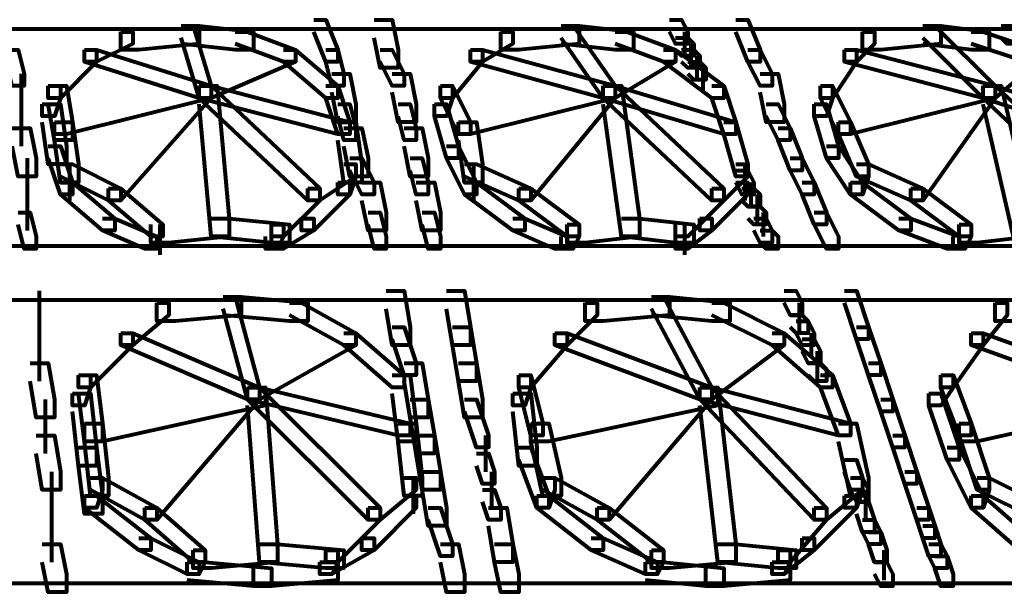
# Model space of a CAD drawing. Units: inches. Extents: x -3.6 to 15.4, y -12.2 to 20.8.
# Drawn here: x 6.4 to 8.8, y 4.2 to 5.6 of the extents above; entities that cross this region are included whole.
import ezdxf

# ---------------------------------------------------------------- set-up
doc = ezdxf.new("R2010")
doc.units = ezdxf.units.IN
doc.header["$MEASUREMENT"] = 0
doc.layers.add('Layer 1', color=7, linetype='Continuous')

# ---------------------------------------------------------------- blocks, each defined once
blk = doc.blocks.new('block 3')
at = {"layer": 'Layer 1', "color": 7, "lineweight": 80, "true_color": 0xffffff}
for points in [[(5.8775, 5.6131), (11.8451, 5.6131)], [(6.8282, 5.6204), (6.8721, 5.6204), (6.8721, 5.5765), (6.7258, 5.5619), (6.6819, 5.5619), (6.6819, 5.6057)], [(6.8282, 5.6204), (6.8721, 5.6204), (7.0037, 5.6057), (7.0037, 5.5619), (6.9598, 5.5619), (6.8282, 5.5765)], [(6.8282, 5.6204), (6.8574, 5.6204), (6.9013, 5.4742), (6.9013, 5.4448), (6.8721, 5.4448), (6.8282, 5.5911)], [(7.15, 5.635), (7.1792, 5.635), (7.2086, 5.5619), (7.2086, 5.5326), (7.1792, 5.5326), (7.15, 5.6057)], [(7.2962, 5.635), (7.3401, 5.635), (7.3547, 5.5619), (7.3547, 5.5179), (7.3109, 5.5179), (7.2962, 5.5911)], [(7.7497, 5.6204), (7.7935, 5.6204), (7.7935, 5.5765), (7.6474, 5.5619), (7.6034, 5.5619), (7.6034, 5.6057)], [(7.7497, 5.6204), (7.7789, 5.6204), (7.8814, 5.4742), (7.8814, 5.4448), (7.8521, 5.4448), (7.7497, 5.5911)], [(7.7497, 5.6204), (7.7935, 5.6204), (7.9252, 5.6057), (7.9252, 5.5619), (7.8814, 5.5619), (7.7497, 5.5765)], [(8.013, 5.635), (8.0422, 5.635), (8.0569, 5.6057), (8.0569, 5.5765), (8.0276, 5.5765), (8.013, 5.6057)], [(8.1738, 5.635), (8.2031, 5.635), (8.2324, 5.5619), (8.2324, 5.5326), (8.2031, 5.5326), (8.1738, 5.6057)], [(8.6274, 5.6204), (8.6712, 5.6204), (8.6712, 5.5765), (8.5249, 5.5619), (8.481, 5.5619), (8.481, 5.6057)], [(8.6274, 5.6204), (8.6566, 5.6204), (8.8028, 5.4742), (8.8028, 5.4448), (8.7735, 5.4448), (8.6274, 5.5911)], [(8.6274, 5.6204), (8.6712, 5.6204), (8.7883, 5.6057), (8.7883, 5.5619), (8.7443, 5.5619), (8.6274, 5.5765)], [(8.8174, 5.6204), (8.8467, 5.6204), (8.8614, 5.6057), (8.8614, 5.5765), (8.832, 5.5765), (8.8174, 5.5911)], [(6.6819, 5.6057), (6.7112, 5.6057), (6.7112, 5.5765), (6.6234, 5.5326), (6.5942, 5.5326), (6.5942, 5.5619)], [(6.9598, 5.6057), (6.989, 5.6057), (7.106, 5.5619), (7.106, 5.5326), (7.0769, 5.5326), (6.9598, 5.5765)], [(7.6034, 5.6057), (7.6326, 5.6057), (7.6326, 5.5765), (7.5596, 5.5326), (7.5304, 5.5326), (7.5304, 5.5619)], [(7.8814, 5.6057), (7.9105, 5.6057), (8.0276, 5.5619), (8.0276, 5.5326), (7.9984, 5.5326), (7.8814, 5.5765)], [(8.0276, 5.5911), (8.0569, 5.5911), (8.0715, 5.5765), (8.0715, 5.5474), (8.0422, 5.5474), (8.0276, 5.5619)], [(8.0495, 5.6057), (8.0495, 5.5474)], [(8.481, 5.6057), (8.5103, 5.6057), (8.5103, 5.5765), (8.4664, 5.5326), (8.4371, 5.5326), (8.4371, 5.5619)], [(8.7443, 5.6057), (8.7735, 5.6057), (8.9052, 5.5619), (8.9052, 5.5326), (8.8759, 5.5326), (8.7443, 5.5765)], [(8.0642, 5.5765), (8.0642, 5.5179)], [(6.404, 5.5619), (6.4333, 5.5619), (6.4478, 5.5034), (6.4478, 5.4742), (6.4187, 5.4742), (6.404, 5.5326)], [(6.5942, 5.5619), (6.6234, 5.5619), (6.6234, 5.5326), (6.5357, 5.4448), (6.5064, 5.4448), (6.5064, 5.4742)], [(6.5942, 5.5619), (6.6234, 5.5619), (6.9013, 5.4742), (6.9013, 5.4448), (6.8721, 5.4448), (6.5942, 5.5326)], [(7.0769, 5.5619), (7.106, 5.5619), (7.106, 5.5326), (6.9013, 5.4448), (6.8721, 5.4448), (6.8721, 5.4742)], [(7.0769, 5.5619), (7.106, 5.5619), (7.2086, 5.4742), (7.2086, 5.4448), (7.1792, 5.4448), (7.0769, 5.5326)], [(7.1792, 5.5619), (7.2086, 5.5619), (7.223, 5.5034), (7.223, 5.4742), (7.1938, 5.4742), (7.1792, 5.5326)], [(7.3109, 5.5619), (7.3401, 5.5619), (7.3694, 5.5034), (7.3694, 5.4742), (7.3401, 5.4742), (7.3109, 5.5326)], [(7.5304, 5.5619), (7.5596, 5.5619), (7.5596, 5.5326), (7.4864, 5.4448), (7.4572, 5.4448), (7.4572, 5.4742)], [(7.5304, 5.5619), (7.5596, 5.5619), (7.8814, 5.4742), (7.8814, 5.4448), (7.8521, 5.4448), (7.5304, 5.5326)], [(7.9984, 5.5619), (8.0276, 5.5619), (8.0276, 5.5326), (7.8814, 5.4448), (7.8521, 5.4448), (7.8521, 5.4742)], [(7.9984, 5.5619), (8.0276, 5.5619), (8.1446, 5.4742), (8.1446, 5.4448), (8.1154, 5.4448), (7.9984, 5.5326)], [(8.0422, 5.5619), (8.0715, 5.5619), (8.086, 5.5474), (8.086, 5.5179), (8.0569, 5.5179), (8.0422, 5.5326)], [(8.0788, 5.5474), (8.0788, 5.4888)], [(8.2031, 5.5619), (8.2324, 5.5619), (8.2617, 5.5034), (8.2617, 5.4742), (8.2324, 5.4742), (8.2031, 5.5326)], [(8.4371, 5.5619), (8.4664, 5.5619), (8.4664, 5.5326), (8.4078, 5.4448), (8.3786, 5.4448), (8.3786, 5.4742)], [(8.4371, 5.5619), (8.4664, 5.5619), (8.8028, 5.4742), (8.8028, 5.4448), (8.7735, 5.4448), (8.4371, 5.5326)], [(8.8759, 5.5619), (8.9052, 5.5619), (8.9052, 5.5326), (8.8028, 5.4448), (8.7735, 5.4448), (8.7735, 5.4742)], [(8.0569, 5.5326), (8.086, 5.5326), (8.1007, 5.5179), (8.1007, 5.4888), (8.0715, 5.4888), (8.0569, 5.5034)], [(8.0934, 5.5179), (8.0934, 5.4594)], [(6.4406, 5.5034), (6.4406, 5.3864)], [(7.1938, 5.5034), (7.2377, 5.5034), (7.2523, 5.4303), (7.2523, 5.3864), (7.2086, 5.3864), (7.1938, 5.4594)], [(7.3401, 5.5034), (7.3841, 5.5034), (7.3987, 5.4303), (7.3987, 5.3864), (7.3547, 5.3864), (7.3401, 5.4594)], [(8.2324, 5.5034), (8.2763, 5.5034), (8.2909, 5.4303), (8.2909, 5.3864), (8.247, 5.3864), (8.2324, 5.4594)], [(6.5064, 5.4742), (6.5357, 5.4742), (6.5357, 5.4448), (6.5211, 5.401), (6.4918, 5.401), (6.4918, 5.4303)], [(6.5064, 5.4742), (6.5503, 5.4742), (6.565, 5.3864), (6.565, 5.3425), (6.5211, 5.3425), (6.5064, 5.4303)], [(6.8721, 5.4742), (6.9013, 5.4742), (6.9013, 5.4448), (6.5503, 5.3572), (6.5211, 5.3572), (6.5211, 5.3864)], [(6.8721, 5.4742), (6.9013, 5.4742), (6.9013, 5.4448), (6.6819, 5.1963), (6.6526, 5.1963), (6.6526, 5.2254)], [(6.8721, 5.4742), (6.9013, 5.4742), (7.2377, 5.3864), (7.2377, 5.3572), (7.2086, 5.3572), (6.8721, 5.4448)], [(6.8721, 5.4742), (6.9159, 5.4742), (6.9452, 5.1523), (6.9452, 5.1085), (6.9013, 5.1085), (6.8721, 5.4303)], [(6.8721, 5.4742), (6.9013, 5.4742), (7.1646, 5.2254), (7.1646, 5.1963), (7.1354, 5.1963), (6.8721, 5.4448)], [(7.1792, 5.4742), (7.2086, 5.4742), (7.2377, 5.3864), (7.2377, 5.3572), (7.2086, 5.3572), (7.1792, 5.4448)], [(7.4572, 5.4742), (7.4864, 5.4742), (7.4864, 5.4448), (7.4718, 5.401), (7.4425, 5.401), (7.4425, 5.4303)], [(7.4572, 5.4742), (7.4864, 5.4742), (7.5304, 5.3864), (7.5304, 5.3572), (7.5011, 5.3572), (7.4572, 5.4448)], [(7.8521, 5.4742), (7.8814, 5.4742), (7.8814, 5.4448), (7.5304, 5.3572), (7.5011, 5.3572), (7.5011, 5.3864)], [(7.8521, 5.4742), (7.8814, 5.4742), (7.8814, 5.4448), (7.6766, 5.1963), (7.6474, 5.1963), (7.6474, 5.2254)], [(7.8521, 5.4742), (7.896, 5.4742), (7.9399, 5.1523), (7.9399, 5.1085), (7.896, 5.1085), (7.8521, 5.4303)], [(7.8521, 5.4742), (7.8814, 5.4742), (8.1446, 5.2254), (8.1446, 5.1963), (8.1154, 5.1963), (7.8521, 5.4448)], [(7.8521, 5.4742), (7.8814, 5.4742), (8.1738, 5.3864), (8.1738, 5.3572), (8.1446, 5.3572), (7.8521, 5.4448)], [(8.1154, 5.4742), (8.1446, 5.4742), (8.1738, 5.3864), (8.1738, 5.3572), (8.1446, 5.3572), (8.1154, 5.4448)], [(8.3786, 5.4742), (8.4078, 5.4742), (8.4078, 5.4448), (8.3933, 5.401), (8.364, 5.401), (8.364, 5.4303)], [(8.3786, 5.4742), (8.4078, 5.4742), (8.4518, 5.3864), (8.4518, 5.3572), (8.4225, 5.3572), (8.3786, 5.4448)], [(8.7735, 5.4742), (8.8028, 5.4742), (8.8028, 5.4448), (8.4518, 5.3572), (8.4225, 5.3572), (8.4225, 5.3864)], [(8.7735, 5.4742), (8.8028, 5.4742), (8.8028, 5.4448), (8.6274, 5.1963), (8.5981, 5.1963), (8.5981, 5.2254)], [(8.7735, 5.4742), (8.8028, 5.4742), (9.0661, 5.2254), (9.0661, 5.1963), (9.0369, 5.1963), (8.7735, 5.4448)], [(8.7735, 5.4742), (8.8174, 5.4742), (8.8906, 5.1523), (8.8906, 5.1085), (8.8467, 5.1085), (8.7735, 5.4303)], [(8.7735, 5.4742), (8.8028, 5.4742), (9.0661, 5.3864), (9.0661, 5.3572), (9.0369, 5.3572), (8.7735, 5.4448)], [(6.4406, 5.4303), (6.4406, 5.3279)], [(6.4918, 5.4303), (6.5357, 5.4303), (6.5503, 5.3279), (6.5503, 5.284), (6.5064, 5.284), (6.4918, 5.3864)], [(7.2086, 5.4303), (7.2377, 5.4303), (7.2523, 5.3718), (7.2523, 5.3425), (7.223, 5.3425), (7.2086, 5.401)], [(7.3547, 5.4303), (7.3841, 5.4303), (7.3987, 5.3718), (7.3987, 5.3425), (7.3694, 5.3425), (7.3547, 5.401)], [(7.4425, 5.4303), (7.4718, 5.4303), (7.5011, 5.3279), (7.5011, 5.2986), (7.4718, 5.2986), (7.4425, 5.401)], [(8.247, 5.4303), (8.2763, 5.4303), (8.3056, 5.3718), (8.3056, 5.3425), (8.2763, 5.3425), (8.247, 5.401)], [(8.364, 5.4303), (8.3933, 5.4303), (8.4225, 5.3279), (8.4225, 5.2986), (8.3933, 5.2986), (8.364, 5.401)], [(6.5211, 5.3864), (6.565, 5.3864), (6.5795, 5.284), (6.5795, 5.2401), (6.5357, 5.2401), (6.5211, 5.3425)], [(7.2086, 5.3864), (7.2523, 5.3864), (7.267, 5.284), (7.267, 5.2401), (7.223, 5.2401), (7.2086, 5.3425)], [(7.5011, 5.3864), (7.5449, 5.3864), (7.5596, 5.284), (7.5596, 5.2401), (7.5157, 5.2401), (7.5011, 5.3425)], [(8.1446, 5.3864), (8.1738, 5.3864), (8.2031, 5.284), (8.2031, 5.2547), (8.1738, 5.2547), (8.1446, 5.3572)], [(8.4225, 5.3864), (8.4518, 5.3864), (8.4957, 5.284), (8.4957, 5.2547), (8.4664, 5.2547), (8.4225, 5.3572)], [(6.4187, 5.3718), (6.4626, 5.3718), (6.4772, 5.2986), (6.4772, 5.2547), (6.4333, 5.2547), (6.4187, 5.3279)], [(7.223, 5.3718), (7.267, 5.3718), (7.2817, 5.2986), (7.2817, 5.2547), (7.2377, 5.2547), (7.223, 5.3279)], [(7.3694, 5.3718), (7.4132, 5.3718), (7.4279, 5.2986), (7.4279, 5.2547), (7.3841, 5.2547), (7.3694, 5.3279)], [(8.2763, 5.3718), (8.3056, 5.3718), (8.3348, 5.2986), (8.3348, 5.2693), (8.3056, 5.2693), (8.2763, 5.3425)], [(6.5064, 5.3279), (6.5357, 5.3279), (6.565, 5.2401), (6.565, 5.2108), (6.5357, 5.2108), (6.5064, 5.2986)], [(7.4718, 5.3279), (7.5011, 5.3279), (7.5449, 5.2401), (7.5449, 5.2108), (7.5157, 5.2108), (7.4718, 5.2986)], [(8.3933, 5.3279), (8.4225, 5.3279), (8.481, 5.2401), (8.481, 5.2108), (8.4518, 5.2108), (8.3933, 5.2986)], [(6.4552, 5.2986), (6.4552, 5.1963)], [(6.5357, 5.284), (6.565, 5.284), (6.6819, 5.2254), (6.6819, 5.1963), (6.6526, 5.1963), (6.5357, 5.2547)], [(6.5576, 5.284), (6.5576, 5.1963)], [(7.223, 5.284), (7.2523, 5.284), (7.2523, 5.2547), (7.1646, 5.1963), (7.1354, 5.1963), (7.1354, 5.2254)], [(7.223, 5.284), (7.2523, 5.284), (7.2523, 5.2547), (7.2377, 5.2108), (7.2086, 5.2108), (7.2086, 5.2401)], [(7.2377, 5.2986), (7.267, 5.2986), (7.2962, 5.2401), (7.2962, 5.2108), (7.267, 5.2108), (7.2377, 5.2693)], [(7.3841, 5.2986), (7.4132, 5.2986), (7.4279, 5.2401), (7.4279, 5.2108), (7.3987, 5.2108), (7.3841, 5.2693)], [(7.5157, 5.284), (7.5449, 5.284), (7.6766, 5.2254), (7.6766, 5.1963), (7.6474, 5.1963), (7.5157, 5.2547)], [(7.5377, 5.284), (7.5377, 5.1963)], [(8.1738, 5.284), (8.2031, 5.284), (8.2031, 5.2547), (8.1446, 5.1963), (8.1154, 5.1963), (8.1154, 5.2254)], [(8.1957, 5.284), (8.1957, 5.1963)], [(8.3056, 5.2986), (8.3348, 5.2986), (8.364, 5.2401), (8.364, 5.2108), (8.3348, 5.2108), (8.3056, 5.2693)], [(8.4664, 5.284), (8.4957, 5.284), (8.4957, 5.2547), (8.481, 5.2108), (8.4518, 5.2108), (8.4518, 5.2401)], [(8.4664, 5.284), (8.4957, 5.284), (8.6274, 5.2254), (8.6274, 5.1963), (8.5981, 5.1963), (8.4664, 5.2547)], [(8.1738, 5.2693), (8.2031, 5.2693), (8.2177, 5.2401), (8.2177, 5.2108), (8.1885, 5.2108), (8.1738, 5.2401)], [(6.4552, 5.2401), (6.4552, 5.1231)], [(6.5357, 5.2401), (6.565, 5.2401), (6.6674, 5.1523), (6.6674, 5.1231), (6.638, 5.1231), (6.5357, 5.2108)], [(7.2086, 5.2401), (7.2377, 5.2401), (7.2377, 5.2108), (7.15, 5.1231), (7.1207, 5.1231), (7.1207, 5.1523)], [(7.267, 5.2401), (7.3109, 5.2401), (7.3256, 5.167), (7.3256, 5.1231), (7.2817, 5.1231), (7.267, 5.1963)], [(7.3987, 5.2401), (7.4425, 5.2401), (7.4572, 5.167), (7.4572, 5.1231), (7.4132, 5.1231), (7.3987, 5.1963)], [(7.5157, 5.2401), (7.5449, 5.2401), (7.6619, 5.1523), (7.6619, 5.1231), (7.6326, 5.1231), (7.5157, 5.2108)], [(8.1738, 5.2401), (8.2031, 5.2401), (8.2031, 5.2108), (8.1154, 5.1231), (8.086, 5.1231), (8.086, 5.1523)], [(8.2104, 5.2401), (8.2104, 5.1816)], [(8.3348, 5.2401), (8.364, 5.2401), (8.3933, 5.167), (8.3933, 5.1378), (8.364, 5.1378), (8.3348, 5.2108)], [(8.4518, 5.2401), (8.481, 5.2401), (8.5981, 5.1523), (8.5981, 5.1231), (8.5688, 5.1231), (8.4518, 5.2108)], [(6.6526, 5.2254), (6.6819, 5.2254), (6.7843, 5.1378), (6.7843, 5.1085), (6.755, 5.1085), (6.6526, 5.1963)], [(7.1354, 5.2254), (7.1646, 5.2254), (7.1646, 5.1963), (7.0769, 5.1085), (7.0475, 5.1085), (7.0475, 5.1378)], [(7.6474, 5.2254), (7.6766, 5.2254), (7.7935, 5.1378), (7.7935, 5.1085), (7.7643, 5.1085), (7.6474, 5.1963)], [(8.1154, 5.2254), (8.1446, 5.2254), (8.1446, 5.1963), (8.0569, 5.1085), (8.0276, 5.1085), (8.0276, 5.1378)], [(8.1885, 5.2254), (8.2177, 5.2254), (8.2324, 5.2108), (8.2324, 5.1816), (8.2031, 5.1816), (8.1885, 5.1963)], [(8.2251, 5.2108), (8.2251, 5.1378)], [(8.5981, 5.2254), (8.6274, 5.2254), (8.7443, 5.1378), (8.7443, 5.1085), (8.7151, 5.1085), (8.5981, 5.1963)], [(8.2031, 5.1816), (8.2324, 5.1816), (8.247, 5.167), (8.247, 5.1378), (8.2177, 5.1378), (8.2031, 5.1523)], [(6.4333, 5.167), (6.4626, 5.167), (6.4772, 5.1085), (6.4772, 5.0793), (6.4478, 5.0793), (6.4333, 5.1378)], [(7.2817, 5.167), (7.3109, 5.167), (7.3256, 5.1085), (7.3256, 5.0793), (7.2962, 5.0793), (7.2817, 5.1378)], [(7.4132, 5.167), (7.4425, 5.167), (7.4572, 5.1085), (7.4572, 5.0793), (7.4279, 5.0793), (7.4132, 5.1378)], [(8.2396, 5.167), (8.2396, 5.1085)], [(8.364, 5.167), (8.3933, 5.167), (8.4225, 5.1085), (8.4225, 5.0793), (8.3933, 5.0793), (8.364, 5.1378)], [(6.638, 5.1523), (6.6674, 5.1523), (6.7697, 5.1085), (6.7697, 5.0793), (6.7404, 5.0793), (6.638, 5.1231)], [(6.9013, 5.1523), (6.9452, 5.1523), (6.9452, 5.1085), (6.799, 5.0938), (6.755, 5.0938), (6.755, 5.1378)], [(6.777, 5.1378), (6.777, 5.0645)], [(6.9013, 5.1523), (6.9452, 5.1523), (7.0915, 5.1378), (7.0915, 5.0938), (7.0475, 5.0938), (6.9013, 5.1085)], [(7.0475, 5.1378), (7.0769, 5.1378), (7.0769, 5.1085), (7.0623, 5.0793), (7.033, 5.0793), (7.033, 5.1085)], [(7.1207, 5.1523), (7.15, 5.1523), (7.15, 5.1231), (7.0769, 5.0793), (7.0475, 5.0793), (7.0475, 5.1085)], [(7.6326, 5.1523), (7.6619, 5.1523), (7.7643, 5.1085), (7.7643, 5.0793), (7.7351, 5.0793), (7.6326, 5.1231)], [(7.7643, 5.1378), (7.7935, 5.1378), (7.7935, 5.1085), (7.7789, 5.0793), (7.7497, 5.0793), (7.7497, 5.1085)], [(7.896, 5.1523), (7.9399, 5.1523), (7.9399, 5.1085), (7.8082, 5.0938), (7.7643, 5.0938), (7.7643, 5.1378)], [(7.896, 5.1523), (7.9399, 5.1523), (8.0715, 5.1378), (8.0715, 5.0938), (8.0276, 5.0938), (7.896, 5.1085)], [(8.086, 5.1523), (8.1154, 5.1523), (8.1154, 5.1231), (8.0569, 5.0793), (8.0276, 5.0793), (8.0276, 5.1085)], [(8.0495, 5.1378), (8.0495, 5.0645)], [(8.2177, 5.1523), (8.247, 5.1523), (8.2617, 5.1231), (8.2617, 5.0938), (8.2324, 5.0938), (8.2177, 5.1231)], [(8.5688, 5.1523), (8.5981, 5.1523), (8.7151, 5.1085), (8.7151, 5.0793), (8.6858, 5.0793), (8.5688, 5.1231)], [(8.7151, 5.1378), (8.7443, 5.1378), (8.7443, 5.1085), (8.7297, 5.0793), (8.7004, 5.0793), (8.7004, 5.1085)], [(8.8467, 5.1523), (8.8906, 5.1523), (8.8906, 5.1085), (8.7589, 5.0938), (8.7151, 5.0938), (8.7151, 5.1378)], [(8.2324, 5.1231), (8.2617, 5.1231), (8.2763, 5.1085), (8.2763, 5.0793), (8.247, 5.0793), (8.2324, 5.0938)], [(5.8775, 5.0866), (12.5473, 5.0866)], [(6.4844, 4.9768), (6.4844, 4.8452)], [(7.3256, 4.9768), (7.3694, 4.9768), (7.3841, 4.8892), (7.3841, 4.8452), (7.3401, 4.8452), (7.3256, 4.933)], [(7.4718, 4.9768), (7.5157, 4.9768), (7.5304, 4.8892), (7.5304, 4.8452), (7.4864, 4.8452), (7.4718, 4.933)], [(8.2909, 4.9768), (8.3202, 4.9768), (8.3348, 4.9476), (8.3348, 4.9182), (8.3056, 4.9182), (8.2909, 4.9476)], [(8.4371, 4.9768), (8.4664, 4.9768), (8.4957, 4.8892), (8.4957, 4.8598), (8.4664, 4.8598), (8.4371, 4.9476)], [(5.8775, 4.9549), (12.5473, 4.9549)], [(6.7697, 4.9476), (6.799, 4.9476), (6.799, 4.9182), (6.7112, 4.8452), (6.6819, 4.8452), (6.6819, 4.8745)], [(6.9306, 4.9622), (6.9744, 4.9622), (6.9744, 4.9182), (6.8136, 4.9038), (6.7697, 4.9038), (6.7697, 4.9476)], [(6.9306, 4.9622), (6.9598, 4.9622), (7.0184, 4.7428), (7.0184, 4.7135), (6.989, 4.7135), (6.9306, 4.933)], [(6.9306, 4.9622), (6.9744, 4.9622), (7.1354, 4.9476), (7.1354, 4.9038), (7.0915, 4.9038), (6.9306, 4.9182)], [(7.0915, 4.9476), (7.1207, 4.9476), (7.2523, 4.8745), (7.2523, 4.8452), (7.223, 4.8452), (7.0915, 4.9182)], [(7.8082, 4.9476), (7.8374, 4.9476), (7.8374, 4.9182), (7.7643, 4.8452), (7.7351, 4.8452), (7.7351, 4.8745)], [(7.9691, 4.9622), (8.013, 4.9622), (8.013, 4.9182), (7.8521, 4.9038), (7.8082, 4.9038), (7.8082, 4.9476)], [(7.9691, 4.9622), (8.013, 4.9622), (8.1592, 4.9476), (8.1592, 4.9038), (8.1154, 4.9038), (7.9691, 4.9182)], [(7.9691, 4.9622), (7.9984, 4.9622), (8.1154, 4.7428), (8.1154, 4.7135), (8.086, 4.7135), (7.9691, 4.933)], [(8.1154, 4.9476), (8.1446, 4.9476), (8.2909, 4.8745), (8.2909, 4.8452), (8.2617, 4.8452), (8.1154, 4.9182)], [(8.3274, 4.9476), (8.3274, 4.8745)], [(8.8028, 4.9476), (8.832, 4.9476), (8.832, 4.9182), (8.7735, 4.8452), (8.7443, 4.8452), (8.7443, 4.8745)], [(8.9491, 4.9622), (8.993, 4.9622), (8.993, 4.9182), (8.8467, 4.9038), (8.8028, 4.9038), (8.8028, 4.9476)], [(8.3056, 4.9182), (8.3348, 4.9182), (8.3494, 4.9038), (8.3494, 4.8745), (8.3202, 4.8745), (8.3056, 4.8892)], [(8.3202, 4.9038), (8.3494, 4.9038), (8.364, 4.8745), (8.364, 4.8452), (8.3348, 4.8452), (8.3202, 4.8745)], [(6.4844, 4.8892), (6.4844, 4.7575)], [(6.6819, 4.8745), (6.7112, 4.8745), (6.7112, 4.8452), (6.6087, 4.7428), (6.5795, 4.7428), (6.5795, 4.7721)], [(6.6819, 4.8745), (6.7112, 4.8745), (7.0184, 4.7428), (7.0184, 4.7135), (6.989, 4.7135), (6.6819, 4.8452)], [(7.223, 4.8745), (7.2523, 4.8745), (7.2523, 4.8452), (7.0184, 4.7135), (6.989, 4.7135), (6.989, 4.7428)], [(7.223, 4.8745), (7.2523, 4.8745), (7.3694, 4.7721), (7.3694, 4.7428), (7.3401, 4.7428), (7.223, 4.8452)], [(7.3401, 4.8892), (7.3694, 4.8892), (7.3987, 4.8013), (7.3987, 4.7721), (7.3694, 4.7721), (7.3401, 4.8598)], [(7.4864, 4.8892), (7.5304, 4.8892), (7.5449, 4.8013), (7.5449, 4.7575), (7.5011, 4.7575), (7.4864, 4.8452)], [(7.7351, 4.8745), (7.7643, 4.8745), (7.7643, 4.8452), (7.6766, 4.7428), (7.6474, 4.7428), (7.6474, 4.7721)], [(7.7351, 4.8745), (7.7643, 4.8745), (8.1154, 4.7428), (8.1154, 4.7135), (8.086, 4.7135), (7.7351, 4.8452)], [(8.2617, 4.8745), (8.2909, 4.8745), (8.2909, 4.8452), (8.1154, 4.7135), (8.086, 4.7135), (8.086, 4.7428)], [(8.2617, 4.8745), (8.2909, 4.8745), (8.4078, 4.7721), (8.4078, 4.7428), (8.3786, 4.7428), (8.2617, 4.8452)], [(8.3567, 4.8745), (8.3567, 4.816)], [(8.4664, 4.8892), (8.4957, 4.8892), (8.5249, 4.8013), (8.5249, 4.7721), (8.4957, 4.7721), (8.4664, 4.8598)], [(8.7443, 4.8745), (8.7735, 4.8745), (8.7735, 4.8452), (8.7004, 4.7428), (8.6712, 4.7428), (8.6712, 4.7721)], [(8.7443, 4.8745), (8.7735, 4.8745), (9.1392, 4.7428), (9.1392, 4.7135), (9.1099, 4.7135), (8.7443, 4.8452)], [(8.3348, 4.8598), (8.364, 4.8598), (8.3786, 4.8306), (8.3786, 4.8013), (8.3494, 4.8013), (8.3348, 4.8306)], [(8.3713, 4.8306), (8.3713, 4.7575)], [(6.4626, 4.8013), (6.5064, 4.8013), (6.5211, 4.7135), (6.5211, 4.6698), (6.4772, 4.6698), (6.4626, 4.7575)], [(7.3694, 4.8013), (7.4132, 4.8013), (7.4279, 4.7135), (7.4279, 4.6698), (7.3841, 4.6698), (7.3694, 4.7575)], [(7.5011, 4.8013), (7.5449, 4.8013), (7.5596, 4.7135), (7.5596, 4.6698), (7.5157, 4.6698), (7.5011, 4.7575)], [(8.3494, 4.8013), (8.3786, 4.8013), (8.3933, 4.7866), (8.3933, 4.7575), (8.364, 4.7575), (8.3494, 4.7721)], [(8.4957, 4.8013), (8.5249, 4.8013), (8.5541, 4.7135), (8.5541, 4.6843), (8.5249, 4.6843), (8.4957, 4.7721)], [(6.5795, 4.7721), (6.6087, 4.7721), (6.6087, 4.7428), (6.5942, 4.6989), (6.565, 4.6989), (6.565, 4.7282)], [(6.5795, 4.7721), (6.6234, 4.7721), (6.638, 4.6551), (6.638, 4.6112), (6.5942, 4.6112), (6.5795, 4.7282)], [(7.3401, 4.7721), (7.3841, 4.7721), (7.3987, 4.6551), (7.3987, 4.6112), (7.3547, 4.6112), (7.3401, 4.7282)], [(7.6474, 4.7721), (7.6766, 4.7721), (7.6766, 4.7428), (7.6619, 4.6989), (7.6326, 4.6989), (7.6326, 4.7282)], [(7.6474, 4.7721), (7.6766, 4.7721), (7.7059, 4.6551), (7.7059, 4.6258), (7.6766, 4.6258), (7.6474, 4.7428)], [(8.3786, 4.7721), (8.4078, 4.7721), (8.4518, 4.6551), (8.4518, 4.6258), (8.4225, 4.6258), (8.3786, 4.7428)], [(8.6712, 4.7721), (8.7004, 4.7721), (8.7004, 4.7428), (8.6712, 4.6989), (8.6419, 4.6989), (8.6419, 4.7282)], [(8.6712, 4.7721), (8.7004, 4.7721), (8.7443, 4.6551), (8.7443, 4.6258), (8.7151, 4.6258), (8.6712, 4.7428)], [(6.565, 4.7282), (6.6087, 4.7282), (6.6234, 4.5966), (6.6234, 4.5527), (6.5795, 4.5527), (6.565, 4.6843)], [(6.989, 4.7428), (7.033, 4.7428), (7.033, 4.6989), (6.638, 4.6112), (6.5942, 4.6112), (6.5942, 4.6551)], [(6.989, 4.7428), (7.0184, 4.7428), (7.0184, 4.7135), (6.7697, 4.4211), (6.7404, 4.4211), (6.7404, 4.4503)], [(6.989, 4.7428), (7.033, 4.7428), (7.0623, 4.3624), (7.0623, 4.3185), (7.0184, 4.3185), (6.989, 4.6989)], [(6.989, 4.7428), (7.0184, 4.7428), (7.3109, 4.4503), (7.3109, 4.4211), (7.2817, 4.4211), (6.989, 4.7135)], [(6.989, 4.7428), (7.0184, 4.7428), (7.3841, 4.6551), (7.3841, 4.6258), (7.3547, 4.6258), (6.989, 4.7135)], [(7.6326, 4.7282), (7.6766, 4.7282), (7.6911, 4.5966), (7.6911, 4.5527), (7.6474, 4.5527), (7.6326, 4.6843)], [(8.086, 4.7428), (8.13, 4.7428), (8.13, 4.6989), (7.7204, 4.6112), (7.6766, 4.6112), (7.6766, 4.6551)], [(8.086, 4.7428), (8.1154, 4.7428), (8.1154, 4.7135), (7.8667, 4.4211), (7.8374, 4.4211), (7.8374, 4.4503)], [(8.086, 4.7428), (8.13, 4.7428), (8.1738, 4.3624), (8.1738, 4.3185), (8.13, 4.3185), (8.086, 4.6989)], [(8.086, 4.7428), (8.1154, 4.7428), (8.3933, 4.4503), (8.3933, 4.4211), (8.364, 4.4211), (8.086, 4.7135)], [(8.086, 4.7428), (8.1154, 4.7428), (8.4518, 4.6551), (8.4518, 4.6258), (8.4225, 4.6258), (8.086, 4.7135)], [(8.6419, 4.7282), (8.6712, 4.7282), (8.7151, 4.5966), (8.7151, 4.5672), (8.6858, 4.5672), (8.6419, 4.6989)], [(9.1099, 4.7428), (9.1538, 4.7428), (9.1538, 4.6989), (8.7589, 4.6112), (8.7151, 4.6112), (8.7151, 4.6551)], [(6.4991, 4.7135), (6.4991, 4.582)], [(7.3841, 4.7135), (7.4279, 4.7135), (7.4425, 4.6258), (7.4425, 4.582), (7.3987, 4.582), (7.3841, 4.6698)], [(7.5157, 4.7135), (7.5449, 4.7135), (7.5742, 4.6258), (7.5742, 4.5966), (7.5449, 4.5966), (7.5157, 4.6843)], [(8.5249, 4.7135), (8.5541, 4.7135), (8.5834, 4.6258), (8.5834, 4.5966), (8.5541, 4.5966), (8.5249, 4.6843)], [(6.5942, 4.6551), (6.638, 4.6551), (6.6526, 4.5234), (6.6526, 4.4795), (6.6087, 4.4795), (6.5942, 4.6112)], [(7.3547, 4.6551), (7.3987, 4.6551), (7.4132, 4.5234), (7.4132, 4.4795), (7.3694, 4.4795), (7.3547, 4.6112)], [(7.6766, 4.6551), (7.7204, 4.6551), (7.7497, 4.5234), (7.7497, 4.4795), (7.7059, 4.4795), (7.6766, 4.6112)], [(8.4225, 4.6551), (8.4664, 4.6551), (8.4957, 4.5234), (8.4957, 4.4795), (8.4518, 4.4795), (8.4225, 4.6112)], [(8.7151, 4.6551), (8.7443, 4.6551), (8.7883, 4.5234), (8.7883, 4.4942), (8.7589, 4.4942), (8.7151, 4.6258)], [(6.4772, 4.6258), (6.5211, 4.6258), (6.5357, 4.538), (6.5357, 4.4942), (6.4918, 4.4942), (6.4772, 4.582)], [(7.3987, 4.6258), (7.4425, 4.6258), (7.4572, 4.538), (7.4572, 4.4942), (7.4132, 4.4942), (7.3987, 4.582)], [(7.5668, 4.6258), (7.5668, 4.538)], [(8.5541, 4.6258), (8.5834, 4.6258), (8.6127, 4.538), (8.6127, 4.5087), (8.5834, 4.5087), (8.5541, 4.5966)], [(6.5795, 4.5966), (6.6234, 4.5966), (6.638, 4.4795), (6.638, 4.4356), (6.5942, 4.4356), (6.5795, 4.5527)], [(7.6474, 4.5966), (7.6766, 4.5966), (7.7204, 4.4795), (7.7204, 4.4503), (7.6911, 4.4503), (7.6474, 4.5672)], [(8.6858, 4.5966), (8.7151, 4.5966), (8.7735, 4.4795), (8.7735, 4.4503), (8.7443, 4.4503), (8.6858, 4.5672)], [(7.5449, 4.582), (7.5742, 4.582), (7.5887, 4.538), (7.5887, 4.5087), (7.5596, 4.5087), (7.5449, 4.5527)], [(8.4371, 4.5672), (8.4664, 4.5672), (8.481, 4.5234), (8.481, 4.4942), (8.4518, 4.4942), (8.4371, 4.538)], [(6.5137, 4.538), (6.5137, 4.4065)], [(7.4132, 4.538), (7.4572, 4.538), (7.4718, 4.4503), (7.4718, 4.4065), (7.4279, 4.4065), (7.4132, 4.4942)], [(7.5814, 4.538), (7.5814, 4.4503)], [(8.5834, 4.538), (8.6127, 4.538), (8.6419, 4.4503), (8.6419, 4.4211), (8.6127, 4.4211), (8.5834, 4.5087)], [(6.6087, 4.5234), (6.638, 4.5234), (6.638, 4.4942), (6.6234, 4.4503), (6.5942, 4.4503), (6.5942, 4.4795)], [(6.6087, 4.5234), (6.638, 4.5234), (6.7697, 4.4503), (6.7697, 4.4211), (6.7404, 4.4211), (6.6087, 4.4942)], [(7.3694, 4.5234), (7.3987, 4.5234), (7.3987, 4.4942), (7.3109, 4.4211), (7.2817, 4.4211), (7.2817, 4.4503)], [(7.3913, 4.5234), (7.3913, 4.4356)], [(7.7059, 4.5234), (7.7351, 4.5234), (7.7351, 4.4942), (7.7204, 4.4503), (7.6911, 4.4503), (7.6911, 4.4795)], [(7.7059, 4.5234), (7.7351, 4.5234), (7.8667, 4.4503), (7.8667, 4.4211), (7.8374, 4.4211), (7.7059, 4.4942)], [(8.4518, 4.5234), (8.481, 4.5234), (8.481, 4.4942), (8.3933, 4.4211), (8.364, 4.4211), (8.364, 4.4503)], [(8.4518, 4.5234), (8.481, 4.5234), (8.481, 4.4942), (8.4664, 4.4503), (8.4371, 4.4503), (8.4371, 4.4795)], [(8.4518, 4.5234), (8.481, 4.5234), (8.4957, 4.4942), (8.4957, 4.4649), (8.4664, 4.4649), (8.4518, 4.4942)], [(8.7589, 4.5234), (8.7883, 4.5234), (8.7883, 4.4942), (8.7735, 4.4503), (8.7443, 4.4503), (8.7443, 4.4795)], [(8.7589, 4.5234), (8.7883, 4.5234), (8.9344, 4.4503), (8.9344, 4.4211), (8.9052, 4.4211), (8.7589, 4.4942)], [(7.5596, 4.4942), (7.5887, 4.4942), (7.6034, 4.4503), (7.6034, 4.4211), (7.5742, 4.4211), (7.5596, 4.4649)], [(8.4884, 4.4942), (8.4884, 4.4211)], [(6.5942, 4.4795), (6.6234, 4.4795), (6.755, 4.377), (6.755, 4.3478), (6.7258, 4.3478), (6.5942, 4.4503)], [(7.3694, 4.4795), (7.3987, 4.4795), (7.3987, 4.4503), (7.2962, 4.3478), (7.267, 4.3478), (7.267, 4.377)], [(7.6911, 4.4795), (7.7204, 4.4795), (7.8521, 4.377), (7.8521, 4.3478), (7.8228, 4.3478), (7.6911, 4.4503)], [(8.4371, 4.4795), (8.4664, 4.4795), (8.4664, 4.4503), (8.364, 4.3478), (8.3348, 4.3478), (8.3348, 4.377)], [(8.7443, 4.4795), (8.7735, 4.4795), (8.8906, 4.377), (8.8906, 4.3478), (8.8614, 4.3478), (8.7443, 4.4503)], [(6.5137, 4.4503), (6.5137, 4.3185)], [(6.7404, 4.4503), (6.7697, 4.4503), (6.8867, 4.3478), (6.8867, 4.3185), (6.8574, 4.3185), (6.7404, 4.4211)], [(7.2817, 4.4503), (7.3109, 4.4503), (7.3109, 4.4211), (7.2086, 4.3185), (7.1792, 4.3185), (7.1792, 4.3478)], [(7.4279, 4.4503), (7.4572, 4.4503), (7.4864, 4.3624), (7.4864, 4.3333), (7.4572, 4.3333), (7.4279, 4.4211)], [(7.5742, 4.4503), (7.6181, 4.4503), (7.6326, 4.3624), (7.6326, 4.3185), (7.5887, 4.3185), (7.5742, 4.4065)], [(7.8374, 4.4503), (7.8667, 4.4503), (7.9984, 4.3478), (7.9984, 4.3185), (7.9691, 4.3185), (7.8374, 4.4211)], [(8.364, 4.4503), (8.3933, 4.4503), (8.3933, 4.4211), (8.3056, 4.3185), (8.2763, 4.3185), (8.2763, 4.3478)], [(8.4664, 4.4649), (8.4957, 4.4649), (8.5103, 4.4211), (8.5103, 4.3918), (8.481, 4.3918), (8.4664, 4.4356)], [(8.6127, 4.4503), (8.6419, 4.4503), (8.6566, 4.4065), (8.6566, 4.377), (8.6274, 4.377), (8.6127, 4.4211)], [(8.481, 4.4211), (8.5103, 4.4211), (8.5249, 4.3918), (8.5249, 4.3624), (8.4957, 4.3624), (8.481, 4.3918)], [(8.6274, 4.4065), (8.6566, 4.4065), (8.6712, 4.3624), (8.6712, 4.3333), (8.6419, 4.3333), (8.6274, 4.377)], [(6.7258, 4.377), (6.755, 4.377), (6.8721, 4.3185), (6.8721, 4.2893), (6.8428, 4.2893), (6.7258, 4.3478)], [(7.267, 4.377), (7.2962, 4.377), (7.2962, 4.3478), (7.1938, 4.2893), (7.1646, 4.2893), (7.1646, 4.3185)], [(7.8228, 4.377), (7.8521, 4.377), (7.9838, 4.3185), (7.9838, 4.2893), (7.9545, 4.2893), (7.8228, 4.3478)], [(8.3348, 4.377), (8.364, 4.377), (8.364, 4.3478), (8.2909, 4.2893), (8.2617, 4.2893), (8.2617, 4.3185)], [(8.4957, 4.3918), (8.5249, 4.3918), (8.5396, 4.3478), (8.5396, 4.3185), (8.5103, 4.3185), (8.4957, 4.3624)], [(6.4918, 4.3624), (6.5357, 4.3624), (6.5503, 4.2893), (6.5503, 4.2455), (6.5064, 4.2455), (6.4918, 4.3185)], [(6.8574, 4.3478), (6.8867, 4.3478), (6.8867, 4.3185), (6.8721, 4.2893), (6.8428, 4.2893), (6.8428, 4.3185)], [(7.0184, 4.3624), (7.0623, 4.3624), (7.0623, 4.3185), (6.9013, 4.3039), (6.8574, 4.3039), (6.8574, 4.3478)], [(7.0184, 4.3624), (7.0623, 4.3624), (7.223, 4.3478), (7.223, 4.3039), (7.1792, 4.3039), (7.0184, 4.3185)], [(7.1792, 4.3478), (7.2086, 4.3478), (7.2086, 4.3185), (7.1938, 4.2893), (7.1646, 4.2893), (7.1646, 4.3185)], [(7.4572, 4.3624), (7.5011, 4.3624), (7.5157, 4.2893), (7.5157, 4.2455), (7.4718, 4.2455), (7.4572, 4.3185)], [(7.5887, 4.3624), (7.6326, 4.3624), (7.6474, 4.2893), (7.6474, 4.2455), (7.6034, 4.2455), (7.5887, 4.3185)], [(7.9691, 4.3478), (7.9984, 4.3478), (7.9984, 4.3185), (7.9838, 4.2893), (7.9545, 4.2893), (7.9545, 4.3185)], [(8.13, 4.3624), (8.1738, 4.3624), (8.1738, 4.3185), (8.013, 4.3039), (7.9691, 4.3039), (7.9691, 4.3478)], [(8.13, 4.3624), (8.1738, 4.3624), (8.3202, 4.3478), (8.3202, 4.3039), (8.2763, 4.3039), (8.13, 4.3185)], [(8.2763, 4.3478), (8.3056, 4.3478), (8.3056, 4.3185), (8.2909, 4.2893), (8.2617, 4.2893), (8.2617, 4.3185)], [(8.5323, 4.3478), (8.5323, 4.2748)], [(8.6419, 4.3624), (8.6712, 4.3624), (8.6858, 4.3333), (8.6858, 4.3039), (8.6566, 4.3039), (8.6419, 4.3333)], [(8.6566, 4.3333), (8.6858, 4.3333), (8.7004, 4.2893), (8.7004, 4.26), (8.6712, 4.26), (8.6566, 4.3039)], [(6.8428, 4.3185), (6.8867, 4.3185), (7.0475, 4.3039), (7.0475, 4.26), (7.0037, 4.26), (6.8428, 4.2748)], [(7.1646, 4.3185), (7.2086, 4.3185), (7.2086, 4.2748), (7.0475, 4.26), (7.0037, 4.26), (7.0037, 4.3039)], [(7.9545, 4.3185), (7.9984, 4.3185), (8.1446, 4.3039), (8.1446, 4.26), (8.1007, 4.26), (7.9545, 4.2748)], [(8.2617, 4.3185), (8.3056, 4.3185), (8.3056, 4.2748), (8.1446, 4.26), (8.1007, 4.26), (8.1007, 4.3039)], [(8.5103, 4.3185), (8.5396, 4.3185), (8.5541, 4.2893), (8.5541, 4.26), (8.5249, 4.26), (8.5103, 4.2893)], [(5.8775, 4.2675), (13.2639, 4.2675)]]:
    blk.add_lwpolyline(points, dxfattribs=at)
blk = doc.blocks.new('block 2')
at = {"layer": 'Layer 1'}
blk.add_blockref('block 3', (0, 0), dxfattribs=at)

msp = doc.modelspace()

# ---------------------------------------------------------------- block references
at = {"layer": 'Layer 1'}
msp.add_blockref('block 2', (0, 0), dxfattribs=at)

doc.saveas('drawing.dxf')
